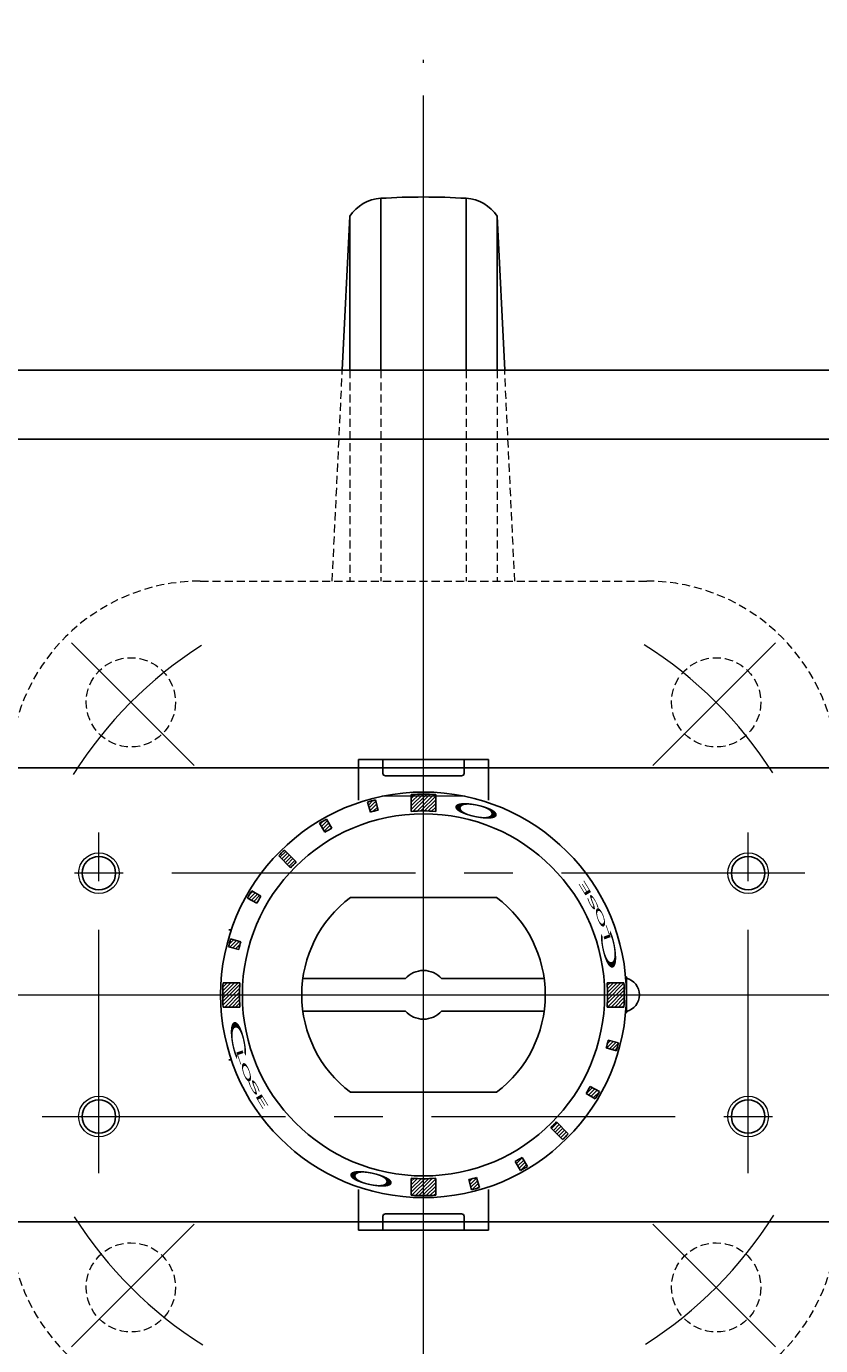
# Model space of a CAD drawing. Extents: x 0 to 1900, y -271 to 1082.
# Drawn here: x 394 to 492, y 749 to 912 of the extents above; entities that cross this region are included whole.
import ezdxf

# ---------------------------------------------------------------- set-up
doc = ezdxf.new("R2010")
doc.units = 0
doc.header["$LTSCALE"] = 4
doc.header["$MEASUREMENT"] = 0
for name, pattern in [('CENTER', [12, 9, -1, 1, -1]), ('HIDDEN', [0.375, 0.25, -0.125]), ('中心線', [12, 7.5, -1.5, 1.5, -1.5])]:
    doc.linetypes.add(name, pattern=pattern)
doc.layers.get('0').update_dxf_attribs({"linetype": 'CONTINUOUS'})
doc.layers.get('Defpoints').update_dxf_attribs({"linetype": 'CONTINUOUS'})
doc.layers.add('1', color=7, linetype='CONTINUOUS')
doc.layers.add('シリンダ', color=85, linetype='CONTINUOUS')
doc.layers.add('scale', color=6, linetype='CONTINUOUS', lineweight=13)
doc.layers.add('中心線', color=4, linetype='中心線', lineweight=13)
doc.styles.get("Standard").update_dxf_attribs({"font": 'simplex.shx', "bigfont": 'BIGFONT.shx'})
doc.dimstyles.get("Standard").update_dxf_attribs({"dimscale": 5, "dimtxt": 3.3, "dimasz": 2, "dimexe": 1, "dimexo": 1, "dimgap": 1, "dimtad": 1, "dimdsep": 46, "dimtxsty": 'STANDARD', "dimblk": 'CLOSED', "dimcen": 0.09, "dimclrd": 256, "dimclre": 256, "dimclrt": 2, "dimadec": 0, "dimazin": 2, "dimtfac": 1, "dimtmove": 0, "dimatfit": 3, "dimldrblk": 'CLOSED', "dimfxl": 1, "dimtolj": 1, "dimtzin": 0, "dimlwd": -1, "dimlwe": -1, "dimarcsym": 0})
pattern_1 = [(225, (-23274.0616, -16219.71302), (0.224506403, -0.224506403), [])]

# ---------------------------------------------------------------- blocks, each defined once
blk = doc.blocks.new('_Closed')
at = {"color": 0, "linetype": 'ByBlock', "lineweight": -2}
for p, q in [((-1, 0.167), (0, 0)), ((-1, 0.167), (-1, -0.167)), ((0, 0), (-1, -0.167)), ((0, 0), (-1, 0))]:
    blk.add_line(p, q, dxfattribs=at)
blk = doc.blocks.new('*D8')
at = {"layer": 'Defpoints', "color": 0}
for p in [(806.2, 938.38), (83.7, 823.87), (806.2, 800.37)]:
    blk.add_point(p, dxfattribs=at)
at = {"layer": 'scale', "color": 6}
for p, q in [((83.7, 828.87), (83.7, 943.38)), ((806.2, 805.37), (806.2, 943.38)), ((93.7, 938.38), (796.2, 938.38))]:
    blk.add_line(p, q, dxfattribs=at)
at = {"layer": 'scale', "color": 6, "xscale": 10, "yscale": 10, "zscale": 10, "rotation": 180}
blk.add_blockref('_Closed', (83.7, 938.38), dxfattribs=at)
at = {"layer": 'scale', "color": 6, "xscale": 10, "yscale": 10, "zscale": 10}
blk.add_blockref('_Closed', (806.2, 938.38), dxfattribs=at)
at = {"layer": 'scale', "color": 2, "insert": (444.95, 951.63), "char_height": 16.5, "attachment_point": 5}
blk.add_mtext('\\A1;722.5（概略）', dxfattribs=at)

msp = doc.modelspace()

# ---------------------------------------------------------------- hatches: boundary and pattern name
at = {"layer": 'シリンダ', "lineweight": 9, "ltscale": 2}
h = msp.add_hatch(dxfattribs=at)
h.set_pattern_fill('ANSI31', color=256, scale=0.1, angle=180, style=0)
h.set_pattern_definition([(225, (1695.5736, -9647.45366), (0.224506403, -0.224506403), [])])
h.paths.add_polyline_path([(443.195, 815.036, -0.0165557), (444.695, 814.987), (444.695, 817.062, 0.0151675), (443.195, 817.108)])
h.paths.add_polyline_path([(441.695, 814.987, -0.0165557), (443.195, 815.036), (443.195, 817.108, 0.0151675), (441.695, 817.062)])
h.paths.add_polyline_path([(436.645, 814.88, -0.0106638), (437.611, 815.139), (437.276, 816.389, 0.0101057), (436.31, 816.13)])
h.paths.add_polyline_path([(431.042, 812.417, -0.0103847), (431.885, 812.905), (431.26, 814.039, 0.0103848), (430.371, 813.524)])
h.paths.add_polyline_path([(426.816, 808.039, -0.0110294), (427.523, 808.746), (426.058, 810.211, 0.0101057), (425.351, 809.504)])
h.paths.add_polyline_path([(421.523, 804.302), (422.645, 803.654, -0.0106638), (423.145, 804.52), (422.023, 805.168, 0.0101057)])
h.paths.add_polyline_path([(419.297, 798.77), (420.548, 798.435, -0.0053317), (420.682, 798.917), (419.431, 799.252, 0.0050527)])
h.paths.add_polyline_path([(419.173, 798.286), (420.423, 797.951, -0.0053318), (420.548, 798.435), (419.297, 798.77, 0.0050527)])
h.paths.add_polyline_path([(418.454, 792.367), (420.526, 792.367, -0.0165556), (420.575, 793.867), (418.5, 793.867, 0.0151675)])
h.paths.add_polyline_path([(418.5, 790.867), (420.575, 790.867, -0.0165557), (420.526, 792.367), (418.454, 792.367, 0.0151675)])
h = msp.add_hatch(dxfattribs=at)
h.set_pattern_fill('ANSI31', color=256, scale=0.1, angle=180, style=0)
h.set_pattern_definition(pattern_1)
h.paths.add_polyline_path([(465.865, 792.367), (467.936, 792.367, 0.0151675), (467.891, 793.867), (465.815, 793.867, -0.0165557)])
h.paths.add_polyline_path([(465.815, 790.867), (467.891, 790.867, 0.0151675), (467.936, 792.367), (465.865, 792.367, -0.0165557)])
h.paths.add_polyline_path([(467.093, 785.963, 0.0050527), (467.218, 786.448), (465.967, 786.783, -0.0053317), (465.843, 786.298)])
h.paths.add_polyline_path([(465.708, 785.817), (466.959, 785.482, 0.0050527), (467.093, 785.963), (465.843, 786.298, -0.0053317)])
h.paths.add_polyline_path([(464.621, 779.996, 0.0050527), (464.867, 780.432), (463.746, 781.079, -0.0053317), (463.5, 780.644)])
h.paths.add_polyline_path([(464.367, 779.566, 0.0050527), (464.621, 779.996), (463.5, 780.644, -0.0053317), (463.246, 780.213)])
h.paths.add_polyline_path([(460.69, 774.872, 0.0050527), (461.04, 775.229), (459.575, 776.694, -0.0055145), (459.225, 776.337)])
h.paths.add_polyline_path([(460.333, 774.522, 0.0050527), (460.69, 774.872), (459.225, 776.337, -0.0055145), (458.867, 775.987)])
h = msp.add_hatch(dxfattribs=at)
h.set_pattern_fill('ANSI31', color=256, scale=0.1, angle=180, style=0)
h.set_pattern_definition(pattern_1)
h.paths.add_polyline_path([(455.566, 770.94, 0.0053317), (456.02, 771.209), (455.349, 772.316, -0.0053317), (454.918, 772.062)])
h.paths.add_polyline_path([(455.13, 770.695, 0.0050527), (455.566, 770.94), (454.918, 772.062, -0.0050527), (454.506, 771.829)])
h.paths.add_polyline_path([(449.599, 768.469, 0.0050527), (450.08, 768.603), (449.745, 769.854, -0.0053317), (449.264, 769.719)])
h.paths.add_polyline_path([(449.114, 768.344, 0.0050527), (449.599, 768.469), (449.264, 769.719, -0.0053317), (448.779, 769.595)])
h.paths.add_polyline_path([(443.195, 767.626, 0.0151675), (444.695, 767.671), (444.695, 769.747, -0.0165557), (443.195, 769.697)])
h.paths.add_polyline_path([(441.695, 767.671, 0.0151675), (443.195, 767.626), (443.195, 769.697, -0.0165557), (441.695, 769.747)])

# ---------------------------------------------------------------- linework, layer by layer
at = {"layer": '1', "color": 2, "linetype": 'CENTER', "lineweight": 13}
for p, q in [((443.195, 675.247), (443.195, 907.605)), ((414.918, 820.644), (399.81, 835.752)), ((471.473, 820.644), (486.58, 835.752)), ((262.157, 792.367), (622.567, 792.367)), ((414.918, 764.089), (399.81, 748.982)), ((471.473, 764.089), (486.58, 748.982))]:
    msp.add_line(p, q, dxfattribs=at)
at = {"layer": '1'}
for p, q in [((437.935, 890.554), (437.935, 869.367)), ((448.455, 890.554), (448.455, 869.367)), ((433.193, 869.367), (434.105, 888.367)), ((434.105, 888.367), (434.105, 869.367)), ((452.285, 888.367), (452.285, 869.367)), ((453.198, 869.367), (452.285, 888.367))]:
    msp.add_line(p, q, dxfattribs=at)
at = {"layer": '1', "color": 4, "linetype": 'HIDDEN', "lineweight": 13}
for p, q in [((431.944, 843.367), (433.193, 869.367)), ((434.105, 869.367), (434.105, 843.367)), ((437.935, 869.367), (437.935, 843.367)), ((448.455, 869.367), (448.455, 843.367)), ((452.285, 869.367), (452.285, 843.367)), ((454.446, 843.367), (453.198, 869.367)), ((415.695, 843.367), (470.695, 843.367))]:
    msp.add_line(p, q, dxfattribs=at)
for centre in [(407.133, 828.429), (479.258, 828.429), (407.133, 756.304), (479.258, 756.304)]:
    msp.add_circle(centre, 5.5, dxfattribs=at)
at = {"layer": '1'}
for centre, radius, start, end in [((438.245, 885.563), 5, 93.55415, 145.89022), ((443.195, 805.867), 84.85, 86.44585, 93.55415), ((448.145, 885.563), 5, 34.10978, 86.44585)]:
    msp.add_arc(centre, radius, start, end, dxfattribs=at)
at = {"layer": '1', "color": 4, "linetype": 'HIDDEN', "lineweight": 13}
for centre, start, end in [((415.695, 819.867), 90, 180), ((470.695, 819.867), 0, 90), ((415.695, 764.867), 180, 270), ((470.695, 764.867), 270, 0)]:
    msp.add_arc(centre, 23.5, start, end, dxfattribs=at)
at = {"layer": '1', "color": 2, "linetype": 'CENTER', "lineweight": 13}
for start, end in [(122.43038, 147.80619), (32.43038, 57.80619), (212.43038, 237.80619), (302.43038, 327.80619)]:
    msp.add_arc((443.195, 792.367), 51, start, end, dxfattribs=at)
at = {"layer": 'シリンダ'}
for p, q in [((752.195, 869.367), (134.195, 869.367)), ((752.195, 860.867), (134.195, 860.867)), ((752.195, 820.367), (134.195, 820.367)), ((434.195, 804.367), (452.195, 804.367)), ((428.329, 794.367), (440.959, 794.367)), ((445.431, 794.367), (458.061, 794.367)), ((428.329, 790.367), (440.959, 790.367)), ((445.431, 790.367), (458.061, 790.367)), ((452.195, 780.367), (434.195, 780.367)), ((752.195, 764.367), (134.195, 764.367))]:
    msp.add_line(p, q, dxfattribs=at)
at = {"layer": 'シリンダ', "ltscale": 0.5}
for p, q in [((451.195, 821.367), (435.195, 821.367)), ((435.195, 816.367), (435.195, 821.367)), ((438.195, 821.367), (438.195, 819.667)), ((448.195, 821.367), (448.195, 819.667)), ((451.195, 816.367), (451.195, 821.367)), ((448.195, 820.367), (438.195, 820.367)), ((447.895, 819.367), (438.495, 819.367)), ((437.276, 816.389), (437.611, 815.139)), ((441.695, 814.987), (441.695, 817.062)), ((444.695, 817.062), (444.695, 814.987)), ((436.645, 814.88), (436.31, 816.13)), ((431.042, 812.417), (430.371, 813.524)), ((431.26, 814.039), (431.885, 812.905)), ((427.523, 808.746), (426.058, 810.211)), ((426.816, 808.039), (425.351, 809.504)), ((422.023, 805.168), (423.145, 804.52)), ((422.645, 803.654), (421.523, 804.302)), ((419.431, 799.252), (420.682, 798.917)), ((420.423, 797.951), (419.173, 798.286)), ((418.5, 793.867), (420.575, 793.867)), ((465.815, 793.867), (467.891, 793.867)), ((420.575, 790.867), (418.5, 790.867)), ((467.891, 790.867), (465.815, 790.867)), ((466.959, 785.482), (465.708, 785.817)), ((465.967, 786.783), (467.218, 786.448)), ((463.746, 781.079), (464.867, 780.432)), ((464.367, 779.566), (463.246, 780.213)), ((458.867, 775.987), (460.333, 774.522)), ((459.575, 776.694), (461.04, 775.229)), ((455.13, 770.695), (454.506, 771.829)), ((455.349, 772.316), (456.02, 771.209)), ((441.695, 767.671), (441.695, 769.747)), ((444.695, 769.747), (444.695, 767.671)), ((449.114, 768.344), (448.779, 769.595)), ((449.745, 769.854), (450.08, 768.603)), ((435.195, 768.367), (435.195, 763.367)), ((451.195, 768.367), (451.195, 763.367)), ((438.195, 763.367), (438.195, 765.067)), ((448.195, 764.367), (438.195, 764.367)), ((447.895, 765.367), (438.495, 765.367)), ((448.195, 763.367), (448.195, 765.067)), ((451.195, 763.367), (435.195, 763.367))]:
    msp.add_line(p, q, dxfattribs=at)
at = {"layer": 'シリンダ', "ltscale": 2}
for p, q in [((468.098, 794.567), (468.195, 794.567)), ((468.195, 794.567), (468.195, 790.167)), ((468.195, 790.167), (468.098, 790.167))]:
    msp.add_line(p, q, dxfattribs=at)
at = {"layer": 'シリンダ', "ltscale": 0.5}
for radius in [25, 22.32]:
    msp.add_circle((443.195, 792.367), radius, dxfattribs=at)
at = {"layer": 'シリンダ', "color": 4, "lineweight": 9}
for centre in [(403.195, 807.367), (483.195, 807.367), (403.195, 777.367), (483.195, 777.367)]:
    msp.add_circle(centre, 2.5, dxfattribs=at)
at = {"layer": 'シリンダ'}
for centre in [(403.195, 807.367), (483.195, 807.367), (403.195, 777.367), (483.195, 777.367)]:
    msp.add_circle(centre, 2.067, dxfattribs=at)
at = {"layer": 'シリンダ', "ltscale": 0.5}
for centre, radius, start, end in [((438.495, 819.667), 0.3, 180, 270), ((447.895, 819.667), 0.3, 270, 0), ((443.195, 792.367), 24.741, 103.84201, 106.15799), ((443.195, 792.367), 24.741, 86.52413, 93.47587), ((443.195, 792.367), 23.446, 103.77807, 106.22193), ((443.195, 792.367), 22.669, 86.20607, 93.79393), ((443.195, 792.367), 24.741, 118.84201, 121.22193), ((443.195, 792.367), 23.446, 118.77807, 121.22193), ((443.195, 792.367), 24.741, 133.84201, 136.15799), ((443.195, 792.367), 22.669, 133.73618, 136.26382), ((443.195, 792.367), 24.741, 148.84201, 151.15799), ((443.195, 792.367), 23.446, 148.77807, 151.22193), ((419.195, 802.367), 2, 270, 279.30766), ((443.195, 792.367), 24.741, 163.84201, 166.15799), ((443.195, 792.367), 23.446, 163.77807, 166.22193), ((443.195, 792.367), 24.741, 176.52414, 183.47587), ((443.195, 792.367), 22.669, 176.20607, 183.79393), ((443.195, 792.367), 22.669, 356.20607, 3.79393), ((443.195, 792.367), 24.741, 356.52414, 3.47587), ((443.195, 792.367), 23.446, 343.77807, 346.22193), ((443.195, 792.367), 24.741, 343.84201, 346.15799), ((419.195, 782.367), 2, 80.69234, 90), ((443.195, 792.367), 23.446, 328.77807, 331.22193), ((443.195, 792.367), 24.741, 328.84201, 331.15799), ((443.195, 792.367), 22.669, 313.73618, 316.26382), ((443.195, 792.367), 24.741, 313.84201, 316.15799), ((443.195, 792.367), 23.446, 298.77807, 301.22193), ((443.195, 792.367), 24.741, 298.84201, 301.22193), ((443.195, 792.367), 22.669, 266.20607, 273.79393), ((443.195, 792.367), 23.446, 283.77807, 286.22193), ((443.195, 792.367), 24.741, 266.52413, 273.47587), ((443.195, 792.367), 24.741, 283.84201, 286.15799), ((438.495, 765.067), 0.3, 90, 180), ((447.895, 765.067), 0.3, 0, 90)]:
    msp.add_arc(centre, radius, start, end, dxfattribs=at)
at = {"layer": 'シリンダ'}
for centre, radius, start, end in [((443.195, 792.367), 15, 126.8699, 233.1301), ((443.195, 792.367), 15, 306.8699, 53.1301), ((443.195, 792.367), 3, 41.81031, 138.18969), ((467.695, 792.367), 2.1, 283.77415, 76.22585), ((443.195, 792.367), 3, 221.81031, 318.18969)]:
    msp.add_arc(centre, radius, start, end, dxfattribs=at)
at = {"layer": '中心線'}
for p, q in [((443.195, 702.245), (443.195, 872.367)), ((448.295, 816.867), (438.095, 816.867)), ((403.195, 770.367), (403.195, 814.367)), ((483.195, 770.367), (483.195, 814.367)), ((490.195, 807.367), (396.195, 807.367)), ((103.695, 792.367), (811.195, 792.367)), ((396.195, 777.367), (490.195, 777.367))]:
    msp.add_line(p, q, dxfattribs=at)

# ---------------------------------------------------------------- texts
at = {"layer": 'シリンダ', "ltscale": 0.5, "text_generation_flag": 2, "width": 3.5}
for rotation, p in [(168, (446.224, 816.572)), (348, (440.167, 768.161))]:
    msp.add_text('Ｏ', height=1.544, rotation=rotation, dxfattribs=at).set_placement(p)
at = {"layer": 'シリンダ', "ltscale": 0.5, "width": 3.5}
for s, height, rotation, oblique, p in [('E', 0.8, 121, 350, (464.031, 804.709)), ('S', 0.8, 118, 340, (464.953, 802.902)), ('O', 0.8, 109, 350, (465.851, 800.704)), ('Ｃ', 1.544, 101, 10, (467.545, 794.385)), ('L', 0.8, 109, 5, (466.374, 799.106)), ('Ｃ', 1.544, 281, 10, (418.845, 790.349)), ('L', 0.8, 289, 5, (420.016, 785.627)), ('O', 0.8, 289, 350, (420.539, 784.029)), ('S', 0.8, 298, 340, (421.437, 781.832)), ('E', 0.8, 301, 350, (422.359, 780.025))]:
    msp.add_text(s, height=height, rotation=rotation, dxfattribs=dict(at, oblique=oblique)).set_placement(p)

# ---------------------------------------------------------------- dimensions: what is measured, and where the dimension line sits
at = {"layer": 'scale'}
dim = msp.add_linear_dim(base=(806.195, 938.382), p1=(83.695, 823.867), p2=(806.195, 800.367), text='722.5（概略）', dimstyle='STANDARD', override={"dimtoh": 1, "dimblk1": 'Closed', "dimblk2": 'Closed', "dimsah": 1, "dimclrd": 6, "dimclre": 6}, dxfattribs=at)
dim.commit()
dim.dimension.update_dxf_attribs({"geometry": '*D8', "text_midpoint": (444.945, 951.632)})

doc.saveas('drawing.dxf')
